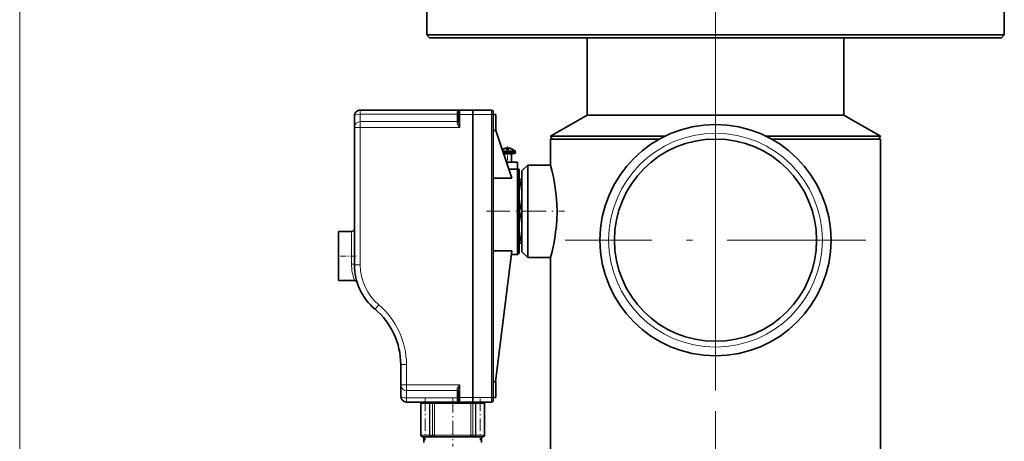
# Model space of a CAD drawing. Extents: x 0 to 420, y 0 to 297.
# Drawn here: x 78 to 164, y 161 to 197 of the extents above; entities that cross this region are included whole.
import ezdxf

# ---------------------------------------------------------------- set-up
doc = ezdxf.new("R2010")
doc.units = 0
doc.linetypes.add('DASHDOT', pattern=[18.5, 12, -3, 0.5, -3])

msp = doc.modelspace()

# ---------------------------------------------------------------- linework, layer by layer
at = {"color": 7, "lineweight": 35}
for p, q in [((113.564, 195.995), (113.564, 200.495)), ((163.564, 195.995), (163.564, 200.495)), ((115.467, 195.995), (113.564, 195.995)), ((113.814, 195.745), (113.564, 195.995)), ((115.698, 195.745), (113.814, 195.745)), ((163.564, 195.995), (115.467, 195.995)), ((163.314, 195.745), (115.698, 195.745)), ((127.451, 195.745), (127.451, 189.053)), ((149.676, 195.745), (149.676, 189.053)), ((163.314, 195.745), (163.564, 195.995)), ((116.439, 189.477), (107.814, 189.477)), ((116.314, 189.352), (116.314, 189.102)), ((116.43, 189.477), (116.439, 189.477)), ((117.564, 189.477), (116.439, 189.477)), ((117.564, 189.477), (117.564, 189.102)), ((117.564, 189.477), (117.564, 189.102)), ((117.564, 189.477), (119.189, 189.477)), ((119.314, 189.352), (119.314, 189.102)), ((107.314, 188.977), (107.314, 187.983)), ((116.314, 188.483), (116.314, 189.102)), ((117.564, 189.102), (117.564, 164.602)), ((117.564, 189.102), (117.564, 164.602)), ((119.314, 189.102), (119.314, 164.602)), ((119.314, 189.102), (119.564, 189.102)), ((119.314, 189.102), (119.564, 189.102)), ((119.564, 188.415), (119.564, 189.102)), ((119.564, 187.727), (119.564, 188.415)), ((127.451, 189.053), (124.276, 187.22)), ((127.451, 189.053), (134.311, 189.053)), ((134.311, 189.053), (127.451, 189.053)), ((134.311, 189.053), (149.676, 189.053)), ((149.676, 189.053), (134.311, 189.053)), ((149.676, 189.053), (152.851, 187.22)), ((107.314, 187.983), (107.314, 176.08)), ((119.314, 187.727), (119.564, 187.727)), ((120.944, 183.586), (119.56, 187.727)), ((124.276, 187.22), (133.096, 187.22)), ((124.431, 186.952), (124.276, 187.22)), ((124.276, 186.952), (133.678, 186.952)), ((124.276, 186.952), (124.276, 184.727)), ((133.096, 187.22), (134.19, 187.22)), ((142.937, 187.22), (152.851, 187.22)), ((143.45, 186.952), (151.102, 186.952)), ((151.102, 186.952), (152.851, 186.952)), ((152.697, 186.952), (152.851, 187.22)), ((152.851, 186.952), (152.851, 116.28)), ((120.176, 186.101), (120.115, 186.066)), ((120.289, 186.146), (120.213, 186.106)), ((120.398, 186.197), (120.418, 186.204)), ((120.418, 186.204), (120.398, 186.197)), ((120.476, 186.162), (120.476, 186.165)), ((120.476, 186.151), (120.476, 186.162)), ((120.476, 186.102), (120.476, 186.151)), ((120.651, 186.162), (120.651, 186.165)), ((120.651, 186.162), (120.651, 186.151)), ((120.651, 186.151), (120.651, 186.102)), ((120.709, 186.204), (120.73, 186.197)), ((120.73, 186.197), (120.709, 186.204)), ((120.951, 186.101), (121.189, 185.964)), ((121.251, 185.855), (121.251, 185.777)), ((120.228, 185.727), (121.123, 185.727)), ((120.479, 184.977), (121.439, 184.977)), ((120.914, 185.677), (120.914, 184.977)), ((121.123, 185.727), (121.201, 185.727)), ((121.439, 184.374), (121.439, 184.977)), ((120.681, 184.374), (121.439, 184.374)), ((121.564, 184.352), (121.439, 184.477)), ((121.439, 178.93), (121.439, 184.374)), ((121.564, 178.99), (121.564, 184.352)), ((121.814, 184.227), (122.314, 184.727)), ((121.814, 179.212), (121.814, 184.227)), ((122.314, 178.995), (122.314, 184.727)), ((122.314, 184.727), (124.276, 184.727)), ((119.314, 183.586), (120.944, 183.586)), ((121.564, 183.477), (121.597, 183.477)), ((121.564, 183.477), (121.597, 183.477)), ((121.564, 183.388), (121.597, 183.388)), ((121.564, 183.388), (121.597, 183.388)), ((121.597, 183.477), (121.597, 183.47)), ((121.597, 183.477), (121.814, 183.477)), ((121.597, 183.477), (121.597, 183.47)), ((121.597, 183.477), (121.814, 183.477)), ((121.597, 183.47), (121.597, 183.388)), ((121.597, 183.47), (121.597, 183.388)), ((121.564, 180.817), (121.597, 180.817)), ((121.564, 180.817), (121.597, 180.817)), ((121.597, 180.727), (121.597, 180.817)), ((121.597, 180.727), (121.597, 180.817)), ((121.597, 180.727), (121.597, 180.638)), ((121.597, 180.727), (121.597, 180.638)), ((121.564, 180.638), (121.597, 180.638)), ((121.564, 180.638), (121.597, 180.638)), ((121.564, 177.102), (121.564, 178.99)), ((121.814, 177.227), (121.814, 179.212)), ((122.314, 176.727), (122.314, 178.995)), ((105.939, 178.977), (105.939, 176.852)), ((107.064, 178.977), (105.939, 178.977)), ((121.439, 176.977), (121.439, 178.93)), ((119.314, 177.299), (120.946, 177.299)), ((120.946, 177.299), (119.514, 165.977)), ((121.564, 178.067), (121.597, 178.067)), ((121.564, 178.067), (121.597, 178.067)), ((121.564, 177.977), (121.597, 177.977)), ((121.564, 177.977), (121.597, 177.977)), ((121.597, 178.067), (121.597, 177.977)), ((121.597, 178.067), (121.597, 177.977)), ((121.814, 177.977), (121.597, 177.977)), ((121.814, 177.977), (121.597, 177.977)), ((105.939, 176.852), (105.939, 174.727)), ((120.906, 176.977), (121.439, 176.977)), ((121.564, 177.102), (121.439, 176.977)), ((121.814, 177.227), (122.314, 176.727)), ((122.314, 176.727), (124.276, 176.727)), ((124.276, 176.727), (124.276, 152.102)), ((107.314, 174.727), (105.939, 174.727)), ((111.314, 167.477), (111.314, 165.722)), ((111.314, 164.727), (111.314, 165.722)), ((119.314, 165.977), (119.564, 165.977)), ((119.514, 165.977), (119.564, 165.977)), ((119.564, 165.29), (119.564, 165.977)), ((116.314, 164.602), (116.314, 165.222)), ((116.314, 164.602), (116.314, 164.352)), ((117.564, 164.602), (117.564, 164.227)), ((117.564, 164.602), (117.564, 164.227)), ((119.314, 164.602), (119.314, 164.352)), ((119.314, 164.602), (119.564, 164.602)), ((119.564, 164.602), (119.564, 165.29)), ((111.814, 164.227), (116.439, 164.227)), ((112.626, 164.227), (112.626, 164.225)), ((112.626, 164.225), (113.126, 164.225)), ((113.064, 164.102), (113.064, 161.352)), ((113.126, 164.225), (119.001, 164.225)), ((117.564, 164.227), (116.439, 164.227)), ((117.564, 164.227), (119.189, 164.227)), ((117.564, 164.225), (117.564, 164.102)), ((118.564, 164.102), (118.564, 161.352)), ((118.564, 164.102), (118.564, 161.352)), ((119.001, 164.227), (119.001, 164.225)), ((113.189, 161.227), (113.688, 161.227)), ((113.314, 161.227), (113.314, 160.727)), ((113.688, 161.227), (113.761, 161.227)), ((113.976, 161.227), (113.761, 161.227)), ((113.976, 161.227), (114.304, 161.227)), ((114.304, 161.227), (117.324, 161.227)), ((117.324, 161.227), (117.652, 161.227)), ((117.866, 161.227), (117.652, 161.227)), ((117.866, 161.227), (117.939, 161.227)), ((117.939, 161.227), (118.439, 161.227)), ((118.314, 161.227), (118.314, 160.727))]:
    msp.add_line(p, q, dxfattribs=at)
at = {"color": 7, "linetype": 'DASHDOT', "lineweight": 13}
for p, q in [((138.564, 200.448), (138.564, 38.507)), ((138.564, 191.227), (138.564, 165.227)), ((151.564, 178.227), (125.564, 178.227))]:
    msp.add_line(p, q, dxfattribs=at)
at = {"color": 7, "lineweight": 13}
for p, q in [((78.335, 40.736), (78.335, 198.255)), ((107.814, 189.477), (107.814, 189.114)), ((116.189, 189.277), (116.189, 189.114)), ((116.439, 189.477), (116.439, 189.102)), ((119.189, 189.477), (119.189, 189.102)), ((107.814, 189.114), (107.814, 188.481)), ((116.189, 189.114), (107.814, 189.114)), ((107.814, 187.983), (107.814, 188.481)), ((107.814, 188.481), (116.189, 188.481)), ((116.189, 189.114), (116.189, 188.481)), ((116.189, 188.481), (116.189, 188.383)), ((116.314, 189.102), (116.439, 189.102)), ((117.564, 189.102), (116.439, 189.102)), ((116.439, 187.983), (116.439, 189.102)), ((117.564, 189.102), (119.189, 189.102)), ((119.189, 189.102), (119.314, 189.102)), ((119.189, 189.102), (119.189, 164.602)), ((107.314, 187.983), (107.814, 187.983)), ((107.814, 187.983), (107.814, 176.08)), ((107.814, 187.983), (116.439, 187.983)), ((121.112, 185.964), (120.149, 185.964)), ((120.178, 186.086), (120.176, 186.101)), ((120.399, 186.194), (120.178, 186.086)), ((120.19, 186.093), (120.178, 186.086)), ((121.167, 185.855), (120.186, 185.855)), ((120.398, 186.197), (120.399, 186.194)), ((120.41, 186.198), (120.399, 186.194)), ((120.399, 186.194), (120.409, 186.194)), ((120.409, 186.194), (120.41, 186.198)), ((120.718, 186.198), (120.718, 186.194)), ((120.728, 186.194), (120.718, 186.198)), ((120.718, 186.194), (120.728, 186.194)), ((120.73, 186.197), (120.728, 186.194)), ((120.938, 186.093), (120.95, 186.086)), ((120.951, 186.101), (120.95, 186.086)), ((121.112, 185.964), (121.189, 185.964)), ((121.167, 185.855), (121.251, 185.855)), ((120.212, 185.777), (121.167, 185.777)), ((120.245, 185.677), (120.871, 185.677)), ((120.871, 185.677), (120.914, 185.677)), ((121.167, 185.777), (121.251, 185.777)), ((107.064, 178.977), (107.064, 176.852)), ((107.064, 176.852), (107.064, 176.161)), ((107.314, 176.08), (107.814, 176.08)), ((109.092, 172.257), (109.414, 172.639)), ((111.314, 167.477), (111.814, 167.477)), ((111.814, 167.477), (111.814, 165.722)), ((111.314, 165.722), (111.814, 165.722)), ((111.814, 165.224), (111.814, 165.722)), ((111.814, 165.722), (116.439, 165.722)), ((116.439, 164.602), (116.439, 165.722)), ((111.814, 164.591), (111.814, 165.224)), ((111.814, 165.224), (116.189, 165.224)), ((111.814, 164.227), (111.814, 164.591)), ((111.814, 164.591), (116.189, 164.591)), ((116.189, 165.322), (116.189, 165.224)), ((116.189, 165.224), (116.189, 164.591)), ((116.189, 164.591), (116.189, 164.427)), ((116.314, 164.602), (116.439, 164.602)), ((117.564, 164.602), (116.439, 164.602)), ((116.439, 164.602), (116.439, 164.227)), ((117.564, 164.602), (119.189, 164.602)), ((119.189, 164.602), (119.314, 164.602)), ((119.189, 164.602), (119.189, 164.227)), ((113.813, 164.102), (113.064, 164.102)), ((113.126, 164.227), (113.126, 164.225)), ((113.849, 164.102), (113.813, 164.102)), ((113.813, 161.352), (113.813, 164.102)), ((114.064, 164.102), (113.849, 164.102)), ((113.849, 161.352), (113.849, 164.102)), ((114.228, 164.102), (114.064, 164.102)), ((114.064, 161.352), (114.064, 164.102)), ((117.399, 164.102), (114.228, 164.102)), ((114.228, 161.352), (114.228, 164.102)), ((117.563, 164.102), (117.399, 164.102)), ((117.399, 161.352), (117.399, 164.102)), ((117.564, 164.102), (117.563, 164.102)), ((117.563, 161.352), (117.563, 164.102)), ((117.564, 164.102), (117.778, 164.102)), ((117.814, 164.102), (117.778, 164.102)), ((117.778, 161.352), (117.778, 164.102)), ((118.564, 164.102), (117.814, 164.102)), ((117.814, 161.352), (117.814, 164.102)), ((113.064, 161.352), (113.813, 161.352)), ((113.813, 161.352), (113.849, 161.352)), ((114.064, 161.352), (113.849, 161.352)), ((114.064, 161.352), (114.228, 161.352)), ((114.228, 161.352), (117.399, 161.352)), ((117.399, 161.352), (117.563, 161.352)), ((117.778, 161.352), (117.563, 161.352)), ((117.778, 161.352), (117.814, 161.352)), ((117.814, 161.352), (118.564, 161.352))]:
    msp.add_line(p, q, dxfattribs=at)
at = {"color": 7, "linetype": 'DASHDOT', "lineweight": 13, "ltscale": 0.255754}
msp.add_line((138.564, 196.598), (138.564, 186.368), dxfattribs=at)
at = {"color": 7, "linetype": 'DASHDOT', "lineweight": 13, "ltscale": 0.048754}
for p, q in [((119.351, 189.102), (117.401, 189.102)), ((119.351, 164.602), (117.401, 164.602))]:
    msp.add_line(p, q, dxfattribs=at)
at = {"color": 7, "linetype": 'DASHDOT', "lineweight": 13, "ltscale": 0.0075}
for p, q in [((119.289, 188.415), (119.589, 188.415)), ((119.289, 165.29), (119.589, 165.29))]:
    msp.add_line(p, q, dxfattribs=at)
at = {"color": 7, "linetype": 'DASHDOT', "lineweight": 13, "ltscale": 0.0365}
msp.add_line((120.564, 186.316), (120.564, 184.856), dxfattribs=at)
at = {"color": 7, "linetype": 'DASHDOT', "lineweight": 13, "ltscale": 0.16842}
msp.add_line((118.752, 180.727), (125.489, 180.727), dxfattribs=at)
at = {"color": 7, "linetype": 'DASHDOT', "lineweight": 13, "ltscale": 0.041271}
msp.add_line((107.452, 176.852), (105.801, 176.852), dxfattribs=at)
at = {"color": 7, "linetype": 'DASHDOT', "lineweight": 13, "ltscale": 0.089925}
for p, q in [((113.439, 164.525), (113.439, 160.928)), ((118.189, 164.525), (118.189, 160.928))]:
    msp.add_line(p, q, dxfattribs=at)
at = {"color": 7, "linetype": 'DASHDOT', "lineweight": 13, "ltscale": 0.104929}
msp.add_line((115.814, 164.575), (115.814, 160.378), dxfattribs=at)
at = {"color": 7, "linetype": 'DASHDOT', "lineweight": 13, "ltscale": 7.85828e-05}
msp.add_line((113.126, 164.228), (113.126, 164.225), dxfattribs=at)
at = {"color": 7, "linetype": 'DASHDOT', "lineweight": 13, "ltscale": 0.00375}
for p, q in [((114.153, 161.215), (114.153, 161.365)), ((117.475, 161.215), (117.475, 161.365))]:
    msp.add_line(p, q, dxfattribs=at)
at = {"color": 7, "linetype": 'DASHDOT', "lineweight": 13, "ltscale": 0.216125}
msp.add_line((138.564, 161.3), (138.564, 152.655), dxfattribs=at)
at = {"color": 7, "lineweight": 13}
for points in [[(116.189, 189.277), (116.201, 189.339), (116.23, 189.388), (116.297, 189.442), (116.375, 189.471), (116.439, 189.477)], [(116.439, 187.983), (116.292, 188.174), (116.229, 188.271), (116.195, 188.347), (116.189, 188.383)], [(116.439, 187.983), (116.365, 188.223), (116.334, 188.343), (116.317, 188.438), (116.314, 188.483)], [(120.476, 186.165), (120.46, 186.197), (120.435, 186.205), (120.41, 186.198)], [(120.469, 186.101), (120.463, 186.104), (120.453, 186.105), (120.443, 186.103), (120.417, 186.086)], [(120.651, 186.165), (120.667, 186.197), (120.692, 186.205), (120.718, 186.198)], [(120.651, 186.151), (120.655, 186.168), (120.665, 186.183), (120.681, 186.193), (120.718, 186.194)], [(120.659, 186.101), (120.664, 186.104), (120.675, 186.105), (120.685, 186.103), (120.71, 186.086)], [(116.189, 165.322), (116.199, 165.371), (116.213, 165.405), (116.253, 165.473), (116.311, 165.557), (116.439, 165.722)], [(116.314, 165.222), (116.319, 165.283), (116.346, 165.411), (116.375, 165.515), (116.439, 165.722)], [(116.439, 164.227), (116.341, 164.243), (116.296, 164.264), (116.254, 164.293), (116.208, 164.35), (116.194, 164.386), (116.189, 164.427)], [(117.564, 164.113), (117.579, 164.166), (117.612, 164.206), (117.648, 164.225)]]:
    msp.add_lwpolyline(points, dxfattribs=at)
at = {"color": 7, "lineweight": 35}
for points in [[(120.398, 186.197), (120.231, 186.115), (120.19, 186.093)], [(124.276, 184.727), (124.398, 184.269), (124.532, 183.688), (124.601, 183.337), (124.698, 182.758), (124.781, 182.076), (124.833, 181.358), (124.847, 180.624), (124.83, 180.04), (124.79, 179.468), (124.729, 178.922), (124.653, 178.406), (124.564, 177.924), (124.473, 177.499), (124.385, 177.137), (124.276, 176.727)], [(121.814, 182.106), (121.803, 182.379), (121.771, 182.659), (121.703, 183.005), (121.597, 183.388)], [(121.814, 182.106), (121.803, 182.379), (121.771, 182.659), (121.703, 183.005), (121.597, 183.388)], [(121.597, 180.817), (121.703, 181.2), (121.771, 181.546), (121.803, 181.828), (121.814, 182.102)], [(121.597, 180.817), (121.703, 181.2), (121.771, 181.546), (121.803, 181.828), (121.814, 182.102)], [(121.814, 179.352), (121.803, 179.627), (121.771, 179.909), (121.703, 180.255), (121.597, 180.638)], [(121.814, 179.352), (121.803, 179.627), (121.771, 179.909), (121.703, 180.255), (121.597, 180.638)], [(121.597, 178.067), (121.703, 178.45), (121.771, 178.796), (121.803, 179.077), (121.814, 179.35)], [(121.597, 178.067), (121.703, 178.45), (121.771, 178.796), (121.803, 179.077), (121.814, 179.35)]]:
    msp.add_lwpolyline(points, dxfattribs=at)
for radius in [10, 8.75, 8.75]:
    msp.add_circle((138.564, 178.227), radius, dxfattribs=at)
at = {"color": 7, "lineweight": 13}
msp.add_circle((138.564, 178.227), 9.25, dxfattribs=at)
at = {"color": 7, "lineweight": 35}
for centre, radius, start, end in [((107.814, 188.977), 0.5, 123.75, 180.00001), ((107.814, 188.977), 0.5, 112.5, 123.75), ((107.814, 188.977), 0.5, 90, 112.5), ((116.439, 189.352), 0.125, 90, 180.00001), ((119.189, 189.352), 0.125, 0, 90), ((120.201, 186.057), 0.05, 75.90171, 119.99224), ((120.433, 186.164), 0.0428, 0.91595, 110.3047), ((120.433, 186.164), 0.0428, 0.87747, 110.29494), ((120.564, 185.414), 0.693, 80.91679, 99.08098), ((120.564, 185.42), 0.688, 82.98196, 97.02117), ((120.694, 186.164), 0.0428, 69.6952, 179.08419), ((120.694, 186.162), 0.0446, 70.53711, 113.59169), ((120.049, 184.616), 1.721, 62.71274, 66.70484), ((118.714, 181.975), 4.681, 61.63632, 63.01334), ((120.926, 186.057), 0.05, 60.00788, 103.75239), ((121.126, 185.855), 0.125, 0, 60), ((120.964, 185.677), 0.05, 90, 179.99999), ((121.201, 185.777), 0.05, 270, 360), ((107.064, 179.227), 0.25, 270, 0), ((112.314, 176.08), 5, 180.00001, 229.87596), ((107.314, 174.477), 0.25, 17.77049, 90), ((105.064, 167.477), 6.25, 360, 49.87596), ((111.814, 164.727), 0.5, 180.00001, 270), ((112.939, 164.102), 0.125, 0.0001, 78.52321), ((116.439, 164.352), 0.125, 180.00001, 270), ((118.439, 164.102), 0.125, 0.0001, 78.52134), ((118.439, 164.102), 0.125, 0.0001, 78.51333), ((119.189, 164.352), 0.125, 270, 360), ((113.189, 161.352), 0.125, 179.99999, 270), ((118.439, 161.352), 0.125, 270, 360)]:
    msp.add_arc(centre, radius, start, end, dxfattribs=at)
at = {"color": 7, "lineweight": 13}
for centre, radius, start, end in [((120.214, 186.047), 0.0538, 107.6915, 132.80597), ((119.341, 186.06), 1.077, 1.40113, 7.16037), ((120.425, 186.186), 0.0201, 110.18738, 140.38483), ((120.564, 185.357), 0.744, 78.6533, 101.34586), ((120.476, 185.976), 0.124, 99.88661, 117.95462), ((120.652, 185.976), 0.124, 62.0356, 80.09604), ((120.702, 186.186), 0.0201, 39.61573, 69.81121), ((121.787, 186.06), 1.077, 172.84086, 178.59849), ((120.172, 184.83), 1.474, 63.14723, 67.80291), ((118.965, 182.401), 4.186, 61.69131, 63.42243), ((120.913, 186.046), 0.0543, 47.38512, 72.41925), ((111.315, 176.166), 4.251, 180.06311, 199.77623), ((112.314, 176.08), 4.5, 180.00001, 229.87596), ((105.064, 167.477), 6.75, 0, 49.87596)]:
    msp.add_arc(centre, radius, start, end, dxfattribs=at)
for centre, major_axis, ratio, start_param, end_param in [((116.189, 189.352), (0.125, 0), 0.6, 4.712389, 6.283185), ((107.814, 188.977), (-0.5, 0), 0.272727, 4.712389, 6.283185), ((107.814, 187.983), (-0.5, 0), 0.995859, 4.712389, 6.283185), ((116.189, 189.148), (0.125, 0), 0.272727, 4.712389, 6.283185), ((116.189, 188.606), (0.125, 0), 0.995859, 4.712389, 6.283185), ((116.189, 188.483), (0.125, 0), 0.8, 4.712389, 6.283185), ((120.426, 186.151), (0.05, 0), 0.921678, 0.000001, 1.920081), ((107.064, 176.08), (0.25, 0), 0.325337, 0, 1.570796), ((111.814, 165.722), (0.5, 0), 0.995859, 3.141593, 4.712389), ((111.814, 164.727), (0.5, 0), 0.272727, 3.141593, 4.712389), ((116.189, 165.222), (0.125, 0), 0.8, 0, 1.570796), ((116.189, 165.099), (0.125, 0), 0.995859, 0, 1.570796), ((116.189, 164.557), (0.125, 0), 0.272727, 0, 1.570796), ((113.938, 164.102), (0, 0.125), 0.998037, 0.20035, 1.570796), ((113.938, 164.102), (0, 0.125), 0.707107, 0.200223, 1.570796), ((114.153, 164.102), (0, 0.125), 0.707107, 0.200229, 1.570796), ((114.153, 164.102), (0, 0.125), 0.604078, 4.712389, 6.083035), ((116.189, 164.352), (0.125, 0), 0.6, 0, 1.570796), ((117.475, 164.102), (0, 0.125), 0.604078, 0.20015, 1.570796), ((117.475, 164.102), (0, 0.125), 0.707107, 4.712389, 6.082956), ((117.866, 164.102), (0, -0.125), 0.707107, 3.34182, 4.712389), ((117.939, 164.102), (0, -0.125), 0.998037, 3.341943, 4.712389), ((113.688, 161.352), (0, -0.125), 0.998037, 0, 1.570796), ((113.761, 161.352), (0, -0.125), 0.707107, 0, 1.570796), ((113.976, 161.352), (0, -0.125), 0.707107, 0, 1.570796), ((114.304, 161.352), (0, -0.125), 0.604078, 4.712389, 6.283185), ((117.324, 161.352), (0, -0.125), 0.604078, 0, 1.570796), ((117.652, 161.352), (0, -0.125), 0.707107, 4.712389, 6.283185), ((117.866, 161.352), (0, -0.125), 0.707107, 4.712389, 6.283185), ((117.939, 161.352), (0, -0.125), 0.998037, 4.712389, 6.283185)]:
    msp.add_ellipse(centre, major_axis=major_axis, ratio=ratio, start_param=start_param, end_param=end_param, dxfattribs=at)

doc.saveas('drawing.dxf')
